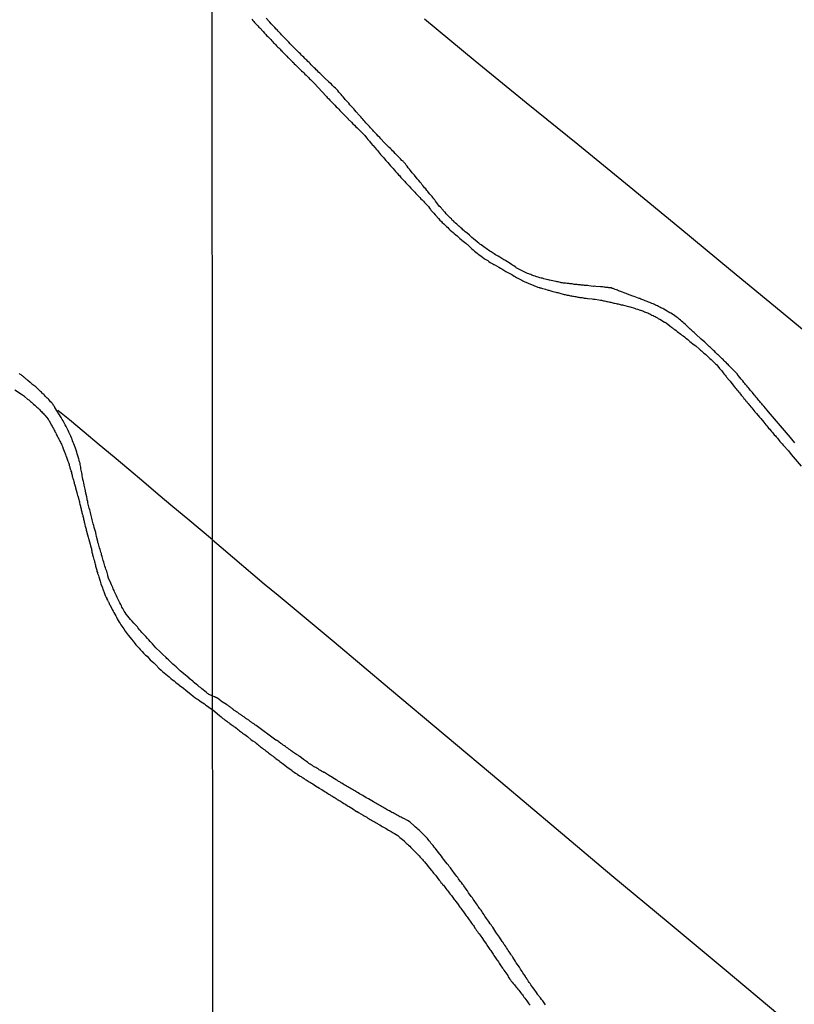
# Model space of a CAD drawing. Units: millimetres. Extents: x 190366 to 192776, y 1660434 to 1663208.
# Drawn here: x 191288 to 191459, y 1660641 to 1660858 of the extents above; entities that cross this region are included whole.
import ezdxf

# ---------------------------------------------------------------- set-up
doc = ezdxf.new("R2010")
doc.units = ezdxf.units.MM
doc.header["$MEASUREMENT"] = 0
for name, color, linetype in [('IMAGEM', 7, 'CONTINUOUS'), ('V-LOTE', 1, 'CONTINUOUS'), ('V-REFERENCIAS', 191, 'CONTINUOUS'), ('V-TESTADA', 3, 'CONTINUOUS'), ('X-LIMITE_1000', 7, 'CONTINUOUS')]:
    doc.layers.add(name, color=color, linetype=linetype)
picture_1 = doc.add_image_def('image1.jpg', size_in_pixel=(4016, 4621))

msp = doc.modelspace()

# ---------------------------------------------------------------- linework, layer by layer
at = {"layer": 'V-LOTE'}
for points in [[(191614.76, 1660664.52), (191603.63, 1660674.05), (191592.81, 1660682.98), (191580.99, 1660692.21), (191569.63, 1660701.44), (191558.4, 1660710.67), (191546.85, 1660720.13), (191535.35, 1660729.36), (191524.03, 1660738.59), (191512.62, 1660747.82), (191501.3, 1660757.05), (191490.03, 1660766.28), (191478.8, 1660775.51), (191467.62, 1660784.74), (191456.44, 1660793.97), (191445.26, 1660803.2), (191434.08, 1660812.43), (191422.9, 1660821.66), (191411.54, 1660830.89), (191400.13, 1660840.12), (191388.9, 1660849.35), (191377.67, 1660858.58)], [(191330.9, 1660743.6), (191325.45, 1660748.18), (191322.13, 1660750.88), (191318.91, 1660753.63), (191315.69, 1660756.38), (191312.42, 1660759.13), (191309.15, 1660761.88), (191305.86, 1660764.63), (191302.57, 1660767.38), (191299.28, 1660770.13), (191296.74, 1660772.15)], [(191330.9, 1660743.6), (191332.81, 1660742.01), (191342.29, 1660733.89), (191345.37, 1660731.39), (191357.73, 1660721.12), (191370, 1660710.8), (191382.27, 1660700.48), (191394.54, 1660690.16), (191406.81, 1660679.84), (191419.08, 1660669.52), (191431.49, 1660659.2), (191443.9, 1660648.88), (191456.17, 1660638.56)]]:
    msp.add_lwpolyline(points, dxfattribs=at)
at = {"layer": 'V-REFERENCIAS'}
for points in [[(191339.54, 1660858.58), (191339.81, 1660858.3), (191340, 1660858.09), (191340.19, 1660857.9), (191340.87, 1660857.16), (191341.15, 1660856.84), (191341.32, 1660856.67), (191342.08, 1660855.86), (191342.36, 1660855.54), (191342.63, 1660855.25), (191342.82, 1660855.03), (191343.12, 1660854.74), (191343.31, 1660854.55), (191343.59, 1660854.27), (191343.74, 1660854.08), (191343.97, 1660853.85), (191344.16, 1660853.65), (191344.39, 1660853.38), (191344.58, 1660853.21), (191344.79, 1660853), (191345.05, 1660852.72), (191345.32, 1660852.45), (191345.52, 1660852.25), (191345.79, 1660851.98), (191345.98, 1660851.79), (191346.24, 1660851.52), (191346.3, 1660851.45), (191347.02, 1660850.71), (191347.3, 1660850.43), (191347.53, 1660850.16), (191347.58, 1660850.12), (191348.27, 1660849.48), (191348.55, 1660849.18), (191348.81, 1660848.93), (191348.95, 1660848.75), (191349.23, 1660848.52), (191349.42, 1660848.33), (191349.61, 1660848.12), (191349.84, 1660847.89), (191350.12, 1660847.61), (191350.31, 1660847.42), (191350.54, 1660847.19), (191350.8, 1660846.95), (191351.03, 1660846.72), (191351.31, 1660846.47), (191351.54, 1660846.23), (191351.77, 1660846), (191352.05, 1660845.72), (191352.34, 1660845.45), (191352.56, 1660845.26), (191352.67, 1660845.15), (191353.31, 1660844.47), (191356, 1660841.61), (191355.99, 1660841.59), (191356.03, 1660841.54), (191356.08, 1660841.5), (191356.23, 1660841.33), (191356.59, 1660841), (191356.82, 1660840.72), (191357.16, 1660840.36), (191357.39, 1660840.12), (191357.67, 1660839.81), (191357.88, 1660839.59), (191358.22, 1660839.26), (191358.46, 1660839.02), (191358.77, 1660838.71), (191358.98, 1660838.45), (191359.32, 1660838.11), (191359.56, 1660837.87), (191359.75, 1660837.66), (191360.47, 1660836.96), (191360.83, 1660836.58), (191360.88, 1660836.52), (191361.55, 1660835.86), (191361.91, 1660835.48), (191362.27, 1660835.16), (191362.57, 1660834.86), (191362.82, 1660834.61), (191363.14, 1660834.29), (191363.35, 1660834.1), (191363.61, 1660833.82), (191363.97, 1660833.51), (191364.22, 1660833.21), (191364.22, 1660833.21), (191364.5, 1660832.89), (191364.69, 1660832.66), (191364.99, 1660832.3), (191365.22, 1660832.02), (191365.52, 1660831.66), (191365.73, 1660831.41), (191366.03, 1660831.07), (191366.24, 1660830.79), (191366.33, 1660830.71), (191367.07, 1660829.84), (191367.3, 1660829.6), (191368.02, 1660828.71), (191368.38, 1660828.33), (191368.63, 1660828.02), (191368.87, 1660827.76), (191369.14, 1660827.42), (191369.34, 1660827.23), (191369.57, 1660826.93), (191369.91, 1660826.57), (191370.2, 1660826.23), (191370.44, 1660825.96), (191370.75, 1660825.6), (191370.99, 1660825.32), (191371.08, 1660825.24), (191371.33, 1660824.98), (191371.65, 1660824.62), (191371.98, 1660824.24), (191372.22, 1660823.98), (191372.49, 1660823.65), (191372.56, 1660823.58), (191373.28, 1660822.8), (191373.58, 1660822.48), (191374.3, 1660821.69), (191374.66, 1660821.31), (191375, 1660820.97), (191375.21, 1660820.74), (191375.57, 1660820.38), (191375.78, 1660820.12), (191376.1, 1660819.79), (191376.36, 1660819.53), (191376.65, 1660819.25), (191376.91, 1660818.94), (191377.16, 1660818.7), (191377.46, 1660818.39), (191377.71, 1660818.11), (191378.05, 1660817.75), (191378.31, 1660817.51), (191378.6, 1660817.2), (191378.84, 1660816.9), (191379.03, 1660816.6), (191379.12, 1660816.45), (191379.73, 1660815.78), (191380.04, 1660815.41), (191380.2, 1660815.25), (191380.77, 1660814.61), (191381.11, 1660814.25), (191381.42, 1660813.93), (191381.64, 1660813.72), (191381.98, 1660813.38), (191382.23, 1660813.14), (191382.53, 1660812.85), (191382.83, 1660812.57), (191383.1, 1660812.3), (191383.4, 1660812.04), (191383.65, 1660811.79), (191384.01, 1660811.47), (191384.27, 1660811.25), (191384.59, 1660810.98), (191384.88, 1660810.73), (191385.18, 1660810.47), (191385.48, 1660810.2), (191385.8, 1660809.94), (191385.97, 1660809.77), (191386.83, 1660809.11), (191387.07, 1660808.88), (191387.17, 1660808.84), (191388.08, 1660807.99), (191388.45, 1660807.65), (191388.72, 1660807.4), (191389.04, 1660807.14), (191389.34, 1660806.91), (191389.57, 1660806.72), (191389.89, 1660806.48), (191390.21, 1660806.25), (191390.52, 1660806.02), (191390.87, 1660805.78), (191391.12, 1660805.61), (191391.42, 1660805.44), (191391.67, 1660805.27), (191391.93, 1660805.1), (191392.22, 1660804.89), (191392.48, 1660804.74), (191392.78, 1660804.57), (191393.03, 1660804.45), (191393.09, 1660804.43), (191394.09, 1660803.83), (191394.51, 1660803.58), (191394.79, 1660803.43), (191395.7, 1660802.9), (191396.13, 1660802.69), (191396.13, 1660802.69), (191396.42, 1660802.52), (191396.68, 1660802.37), (191396.98, 1660802.2), (191397.23, 1660802.05), (191397.48, 1660801.88), (191397.78, 1660801.71), (191398.04, 1660801.56), (191398.33, 1660801.39), (191398.63, 1660801.24), (191398.88, 1660801.1), (191399.18, 1660800.95), (191399.44, 1660800.82), (191399.73, 1660800.65), (191402.71, 1660799.43), (191403, 1660799.38), (191403.1, 1660799.33), (191403.21, 1660799.29), (191403.42, 1660799.25), (191403.53, 1660799.21), (191404.44, 1660798.95), (191404.78, 1660798.83), (191405.03, 1660798.78), (191405.18, 1660798.75), (191406.05, 1660798.49), (191406.43, 1660798.4), (191406.69, 1660798.34), (191406.9, 1660798.27), (191407.16, 1660798.21), (191407.37, 1660798.13), (191407.58, 1660798.08), (191407.83, 1660798), (191408.09, 1660797.96), (191408.3, 1660797.89), (191408.56, 1660797.83), (191408.77, 1660797.79), (191408.98, 1660797.75), (191409.23, 1660797.68), (191409.49, 1660797.62), (191409.7, 1660797.58), (191409.96, 1660797.53), (191410.17, 1660797.49), (191410.38, 1660797.45), (191410.63, 1660797.41), (191410.89, 1660797.36), (191411.1, 1660797.32), (191411.36, 1660797.28), (191411.57, 1660797.24), (191411.78, 1660797.21), (191412.03, 1660797.17), (191412.29, 1660797.15), (191412.5, 1660797.11), (191412.76, 1660797.04), (191412.97, 1660797.02), (191413.18, 1660797), (191413.43, 1660796.96), (191413.69, 1660796.94), (191413.75, 1660796.92), (191414.71, 1660796.81), (191415.05, 1660796.79), (191415.3, 1660796.77), (191415.36, 1660796.75), (191416.23, 1660796.62), (191416.57, 1660796.56), (191416.79, 1660796.51), (191417.04, 1660796.47), (191417.25, 1660796.41), (191417.46, 1660796.37), (191417.72, 1660796.32), (191417.93, 1660796.26), (191418.14, 1660796.22), (191418.4, 1660796.18), (191418.61, 1660796.13), (191418.82, 1660796.09), (191419.08, 1660796.03), (191419.29, 1660795.96), (191419.5, 1660795.92), (191419.75, 1660795.88), (191420.01, 1660795.81), (191420.22, 1660795.77), (191420.48, 1660795.71), (191420.69, 1660795.64), (191420.9, 1660795.6), (191421.15, 1660795.54), (191421.41, 1660795.5), (191421.62, 1660795.43), (191421.68, 1660795.41), (191422.72, 1660795.14), (191423.06, 1660795.07), (191423.13, 1660795.06), (191424.08, 1660794.78), (191424.4, 1660794.65), (191424.72, 1660794.56), (191424.93, 1660794.48), (191425.14, 1660794.41), (191425.4, 1660794.31), (191425.61, 1660794.27), (191425.82, 1660794.18), (191426.08, 1660794.1), (191426.29, 1660793.99), (191426.5, 1660793.93), (191426.5, 1660793.93), (191426.75, 1660793.8), (191427.01, 1660793.72), (191427.22, 1660793.63), (191427.48, 1660793.5), (191427.69, 1660793.4), (191427.94, 1660793.27), (191428.2, 1660793.14), (191428.41, 1660793.04), (191428.62, 1660792.93), (191428.87, 1660792.78), (191429.13, 1660792.65), (191429.34, 1660792.53), (191429.6, 1660792.36), (191429.7, 1660792.32), (191430.72, 1660791.7), (191430.75, 1660791.69), (191431.1, 1660791.51), (191431.88, 1660790.85), (191432.23, 1660790.6), (191432.46, 1660790.43), (191432.73, 1660790.24), (191433.01, 1660790.04), (191433.26, 1660789.84), (191433.52, 1660789.62), (191433.79, 1660789.43), (191434.03, 1660789.24), (191434.3, 1660789.05), (191434.56, 1660788.84), (191434.83, 1660788.64), (191435.09, 1660788.44), (191435.37, 1660788.22), (191435.57, 1660788.05), (191435.83, 1660787.86), (191436.08, 1660787.65), (191436.28, 1660787.44), (191437.27, 1660786.67), (191437.61, 1660786.46), (191437.68, 1660786.42), (191438.35, 1660785.8), (191438.65, 1660785.53), (191438.88, 1660785.34), (191439.09, 1660785.17), (191439.33, 1660784.95), (191439.56, 1660784.74), (191439.8, 1660784.53), (191440.05, 1660784.32), (191440.28, 1660784.11), (191440.52, 1660783.9), (191440.75, 1660783.66), (191441.02, 1660783.41), (191441.26, 1660783.19), (191441.47, 1660782.98), (191441.75, 1660782.73), (191441.98, 1660782.52), (191442.17, 1660782.31), (191442.44, 1660782.01), (191442.72, 1660781.69), (191442.87, 1660781.48), (191443.12, 1660781.18), (191443.27, 1660780.99), (191443.5, 1660780.72), (191443.67, 1660780.48), (191443.89, 1660780.21), (191444.08, 1660779.97), (191444.31, 1660779.66), (191444.42, 1660779.55), (191444.99, 1660778.87), (191445.23, 1660778.64), (191445.82, 1660777.83), (191446.09, 1660777.51), (191446.33, 1660777.2), (191446.52, 1660777), (191446.71, 1660776.73), (191446.9, 1660776.54), (191447.09, 1660776.26), (191447.28, 1660776.07), (191447.47, 1660775.8), (191447.66, 1660775.6), (191447.85, 1660775.33), (191448.05, 1660775.14), (191448.24, 1660774.86), (191448.43, 1660774.67), (191448.62, 1660774.4), (191448.79, 1660774.22), (191448.98, 1660773.97), (191449.17, 1660773.76), (191449.4, 1660773.46), (191449.57, 1660773.27), (191449.78, 1660773), (191449.98, 1660772.76), (191450.25, 1660772.45), (191450.42, 1660772.21), (191450.67, 1660771.89), (191450.85, 1660771.7), (191451.04, 1660771.49), (191451.71, 1660770.7), (191451.97, 1660770.43), (191452.63, 1660769.62), (191452.9, 1660769.28), (191453.11, 1660769.01), (191453.11, 1660769.01), (191453.28, 1660768.79), (191453.56, 1660768.5), (191453.71, 1660768.31), (191453.96, 1660768.03), (191454.13, 1660767.82), (191454.36, 1660767.52), (191454.54, 1660767.33), (191454.77, 1660767.06), (191454.94, 1660766.84), (191455.21, 1660766.55), (191455.38, 1660766.36), (191455.64, 1660766.04), (191455.81, 1660765.85), (191456.04, 1660765.57), (191456.21, 1660765.36), (191456.49, 1660765.06), (191456.66, 1660764.85), (191456.89, 1660764.56), (191457.08, 1660764.36), (191457.19, 1660764.26), (191457.85, 1660763.47), (191458.08, 1660763.24), (191458.71, 1660762.45), (191460.9, 1660759.87)], [(191459.52, 1660765.04), (191458.84, 1660765.87), (191458.52, 1660766.25), (191453.7, 1660771.9), (191453.35, 1660772.25), (191452.65, 1660773.12), (191452.37, 1660773.46), (191452.18, 1660773.67), (191451.93, 1660773.97), (191451.76, 1660774.18), (191451.56, 1660774.42), (191451.33, 1660774.69), (191451.16, 1660774.91), (191450.95, 1660775.14), (191450.74, 1660775.41), (191450.57, 1660775.6), (191450.29, 1660775.92), (191450.14, 1660776.14), (191449.93, 1660776.37), (191449.66, 1660776.69), (191449.51, 1660776.9), (191449.32, 1660777.09), (191449.1, 1660777.37), (191448.89, 1660777.6), (191448.62, 1660777.92), (191448.47, 1660778.11), (191448.24, 1660778.4), (191447.98, 1660778.72), (191447.79, 1660778.94), (191447.64, 1660779.08), (191447.05, 1660779.82), (191446.86, 1660780.12), (191446.8, 1660780.19), (191446.14, 1660780.86), (191445.88, 1660781.16), (191445.61, 1660781.44), (191445.37, 1660781.69), (191445.22, 1660781.86), (191444.95, 1660782.11), (191444.76, 1660782.32), (191444.55, 1660782.52), (191444.29, 1660782.77), (191444.1, 1660782.96), (191443.91, 1660783.16), (191443.63, 1660783.43), (191443.44, 1660783.62), (191443.25, 1660783.81), (191443.08, 1660783.96), (191442.87, 1660784.17), (191442.66, 1660784.38), (191442.42, 1660784.57), (191442.21, 1660784.79), (191442, 1660785), (191441.79, 1660785.19), (191441.56, 1660785.4), (191441.39, 1660785.57), (191441.39, 1660785.57), (191441.15, 1660785.81), (191440.85, 1660786.08), (191440.67, 1660786.25), (191440.47, 1660786.42), (191440.26, 1660786.61), (191440.05, 1660786.82), (191439.81, 1660787.04), (191439.58, 1660787.27), (191438.82, 1660787.95), (191438.69, 1660788.08), (191437.74, 1660788.92), (191437.46, 1660789.2), (191437.25, 1660789.37), (191437.04, 1660789.58), (191436.83, 1660789.77), (191436.59, 1660789.98), (191436.4, 1660790.17), (191436.17, 1660790.37), (191435.94, 1660790.6), (191435.72, 1660790.77), (191435.49, 1660791), (191435.28, 1660791.23), (191435, 1660791.49), (191434.75, 1660791.72), (191434.47, 1660791.93), (191434.24, 1660792.15), (191433.96, 1660792.36), (191433.71, 1660792.55), (191433.52, 1660792.72), (191433.26, 1660792.89), (191433.01, 1660793.06), (191432.88, 1660793.15), (191432.12, 1660793.65), (191431.86, 1660793.78), (191430.91, 1660794.37), (191430.57, 1660794.54), (191430.36, 1660794.67), (191430.15, 1660794.75), (191429.91, 1660794.88), (191429.64, 1660795.03), (191429.38, 1660795.14), (191429.13, 1660795.26), (191428.92, 1660795.35), (191428.71, 1660795.45), (191428.47, 1660795.56), (191428.17, 1660795.71), (191427.9, 1660795.81), (191427.64, 1660795.94), (191427.43, 1660796.01), (191427.2, 1660796.11), (191426.88, 1660796.24), (191426.67, 1660796.32), (191426.41, 1660796.43), (191426.16, 1660796.51), (191425.95, 1660796.62), (191425.69, 1660796.7), (191425.5, 1660796.79), (191425.23, 1660796.9), (191425.12, 1660796.94), (191424.02, 1660797.34), (191423.99, 1660797.35), (191423.68, 1660797.43), (191422.55, 1660797.89), (191422.25, 1660798), (191421.96, 1660798.1), (191421.77, 1660798.19), (191421.45, 1660798.3), (191421.24, 1660798.38), (191421.03, 1660798.47), (191420.77, 1660798.55), (191420.56, 1660798.64), (191420.35, 1660798.72), (191420.09, 1660798.81), (191419.84, 1660798.91), (191419.63, 1660799), (191419.37, 1660799.1), (191419.16, 1660799.15), (191418.95, 1660799.25), (191418.69, 1660799.25), (191418.44, 1660799.29), (191418.23, 1660799.33), (191417.97, 1660799.36), (191417.76, 1660799.38), (191417.55, 1660799.4), (191417.29, 1660799.44), (191417.04, 1660799.46), (191416.83, 1660799.46), (191416.59, 1660799.47), (191415.56, 1660799.59), (191415.22, 1660799.61), (191415.02, 1660799.59), (191414.03, 1660799.74), (191413.69, 1660799.76), (191413.48, 1660799.78), (191413.26, 1660799.8), (191413.01, 1660799.82), (191412.8, 1660799.84), (191412.59, 1660799.87), (191412.33, 1660799.89), (191412.12, 1660799.91), (191412.12, 1660799.91), (191411.91, 1660799.93), (191411.65, 1660799.95), (191411.44, 1660799.97), (191411.23, 1660799.99), (191410.97, 1660800.01), (191410.76, 1660800.04), (191410.55, 1660800.06), (191410.29, 1660800.14), (191410.04, 1660800.14), (191409.83, 1660800.16), (191409.57, 1660800.21), (191409.32, 1660800.23), (191409.11, 1660800.25), (191408.85, 1660800.27), (191408.64, 1660800.31), (191408.43, 1660800.33), (191408.17, 1660800.35), (191407.92, 1660800.4), (191407.71, 1660800.48), (191407.45, 1660800.52), (191407.24, 1660800.56), (191407.03, 1660800.61), (191406.77, 1660800.65), (191406.71, 1660800.65), (191405.67, 1660800.9), (191405.33, 1660800.95), (191405.12, 1660801.01), (191404.97, 1660801.04), (191404.06, 1660801.29), (191403.74, 1660801.37), (191403.47, 1660801.44), (191403.21, 1660801.5), (191403, 1660801.58), (191402.79, 1660801.63), (191402.53, 1660801.71), (191402.32, 1660801.8), (191402.11, 1660801.86), (191401.85, 1660801.94), (191401.64, 1660802.01), (191401.43, 1660802.09), (191401.17, 1660802.2), (191400.92, 1660802.28), (191400.71, 1660802.39), (191400.45, 1660802.47), (191397.97, 1660803.72), (191397.84, 1660803.83), (191397.78, 1660803.88), (191397.72, 1660803.92), (191397.44, 1660804.11), (191397.14, 1660804.3), (191396.91, 1660804.45), (191396.83, 1660804.49), (191396.02, 1660805.02), (191395.66, 1660805.21), (191395.43, 1660805.36), (191395.21, 1660805.47), (191394.32, 1660806.02), (191393.94, 1660806.25), (191393.66, 1660806.42), (191393.41, 1660806.59), (191393.11, 1660806.76), (191392.9, 1660806.91), (191392.61, 1660807.1), (191392.39, 1660807.22), (191392.14, 1660807.39), (191391.86, 1660807.56), (191391.59, 1660807.76), (191391.29, 1660807.95), (191391.08, 1660808.1), (191390.8, 1660808.31), (191390.5, 1660808.52), (191390.23, 1660808.73), (191389.93, 1660808.94), (191389.68, 1660809.16), (191389.4, 1660809.37), (191389.32, 1660809.46), (191388.55, 1660810.07), (191388.19, 1660810.36), (191388, 1660810.54), (191387.77, 1660810.77), (191387.62, 1660810.9), (191387.03, 1660811.38), (191386.71, 1660811.66), (191386.45, 1660811.89), (191386.2, 1660812.1), (191386.01, 1660812.28), (191385.73, 1660812.51), (191385.5, 1660812.72), (191385.26, 1660812.91), (191385.05, 1660813.12), (191384.82, 1660813.33), (191384.58, 1660813.55), (191384.31, 1660813.8), (191384.07, 1660814.04), (191383.84, 1660814.25), (191383.63, 1660814.48), (191383.42, 1660814.67), (191383.16, 1660814.95), (191382.95, 1660815.16), (191382.72, 1660815.39), (191382.72, 1660815.39), (191382.49, 1660815.63), (191382.23, 1660815.97), (191382.15, 1660816.03), (191381.55, 1660816.71), (191381.43, 1660816.84), (191381.21, 1660817.07), (191380.96, 1660817.33), (191380.41, 1660818.07), (191380.13, 1660818.43), (191379.96, 1660818.68), (191379.75, 1660818.94), (191379.56, 1660819.19), (191379.37, 1660819.42), (191379.09, 1660819.74), (191378.88, 1660819.98), (191378.6, 1660820.3), (191378.41, 1660820.55), (191378.22, 1660820.78), (191377.97, 1660821.1), (191377.73, 1660821.36), (191377.54, 1660821.61), (191377.33, 1660821.86), (191377.12, 1660822.12), (191376.93, 1660822.37), (191376.74, 1660822.61), (191376.44, 1660822.95), (191376.18, 1660823.26), (191376.08, 1660823.37), (191375.49, 1660824.13), (191375.21, 1660824.47), (191374.98, 1660824.68), (191374.4, 1660825.47), (191374.13, 1660825.79), (191373.89, 1660826.11), (191373.68, 1660826.36), (191373.47, 1660826.62), (191373.28, 1660826.87), (191373.07, 1660827.12), (191372.97, 1660827.23), (191372.73, 1660827.42), (191372.43, 1660827.74), (191372.2, 1660827.97), (191371.98, 1660828.18), (191371.75, 1660828.44), (191371.46, 1660828.74), (191371.24, 1660828.95), (191370.92, 1660829.27), (191370.63, 1660829.56), (191370.4, 1660829.79), (191370.16, 1660830.03), (191369.93, 1660830.26), (191369.85, 1660830.33), (191369.12, 1660831.09), (191368.83, 1660831.39), (191368.08, 1660832.17), (191367.81, 1660832.47), (191367.49, 1660832.79), (191367.19, 1660833.11), (191366.98, 1660833.34), (191366.68, 1660833.63), (191366.47, 1660833.86), (191366.28, 1660834.12), (191366.07, 1660834.33), (191365.77, 1660834.63), (191365.56, 1660834.87), (191365.26, 1660835.18), (191365.05, 1660835.42), (191364.75, 1660835.74), (191364.54, 1660835.97), (191364.31, 1660836.24), (191364.07, 1660836.5), (191363.88, 1660836.71), (191363.61, 1660837.01), (191363.42, 1660837.24), (191363.25, 1660837.41), (191362.59, 1660838.17), (191362.29, 1660838.49), (191362.08, 1660838.79), (191362, 1660838.85), (191361.23, 1660839.72), (191360.96, 1660840.02), (191360.68, 1660840.32), (191360.47, 1660840.55), (191360.21, 1660840.87), (191360.02, 1660841.1), (191359.73, 1660841.42), (191359.54, 1660841.65), (191359.28, 1660841.95), (191359.03, 1660842.27), (191358.81, 1660842.5), (191358.54, 1660842.82), (191358.33, 1660843.05), (191358.03, 1660843.35), (191357.78, 1660843.56), (191357.58, 1660843.75), (191357.35, 1660843.98), (191357.14, 1660844.22), (191356.84, 1660844.47), (191356.61, 1660844.7), (191356.57, 1660844.75), (191356.57, 1660844.75), (191355.7, 1660845.55), (191355.68, 1660845.57), (191355.38, 1660845.85), (191354.62, 1660846.64), (191354.32, 1660846.93), (191354.09, 1660847.16), (191353.79, 1660847.44), (191353.6, 1660847.65), (191353.36, 1660847.86), (191353.13, 1660848.08), (191352.9, 1660848.31), (191352.66, 1660848.54), (191352.43, 1660848.78), (191352.2, 1660849.01), (191351.97, 1660849.24), (191351.69, 1660849.52), (191351.48, 1660849.71), (191351.26, 1660849.94), (191351.03, 1660850.18), (191350.75, 1660850.46), (191350.54, 1660850.67), (191350.29, 1660850.92), (191349.99, 1660851.2), (191349.38, 1660851.81), (191349.1, 1660852.11), (191348.85, 1660852.36), (191348.06, 1660853.17), (191347.76, 1660853.49), (191347.45, 1660853.8), (191347.21, 1660854.06), (191346.94, 1660854.34), (191346.66, 1660854.63), (191346.36, 1660854.95), (191346.13, 1660855.16), (191345.92, 1660855.42), (191345.64, 1660855.72), (191345.41, 1660855.93), (191345.16, 1660856.22), (191344.94, 1660856.43), (191344.65, 1660856.73), (191344.43, 1660856.97), (191344.14, 1660857.31), (191343.86, 1660857.6), (191343.56, 1660857.92), (191343.46, 1660858.03), (191342.74, 1660858.85)], [(191404.4, 1660640.96), (191403.82, 1660641.81), (191403.55, 1660642.11), (191403.29, 1660642.45), (191402.68, 1660643.25), (191402.65, 1660643.32), (191402.44, 1660643.64), (191402.29, 1660643.87), (191402.29, 1660643.87), (191402.06, 1660644.19), (191401.89, 1660644.42), (191401.62, 1660644.78), (191401.42, 1660645.02), (191401.17, 1660645.38), (191401.02, 1660645.61), (191400.81, 1660645.88), (191400.64, 1660646.12), (191400.49, 1660646.39), (191400.43, 1660646.46), (191400.39, 1660646.52), (191400.34, 1660646.6), (191400.3, 1660646.65), (191400.2, 1660646.73), (191400.2, 1660646.86), (191400.09, 1660646.94), (191400, 1660647.13), (191399.98, 1660647.18), (191399.83, 1660647.43), (191399.64, 1660647.69), (191399.45, 1660648.01), (191399.26, 1660648.28), (191399.05, 1660648.6), (191398.88, 1660648.83), (191398.67, 1660649.23), (191397.95, 1660650.21), (191397.8, 1660650.51), (191397.21, 1660651.48), (191397.1, 1660651.59), (191396.93, 1660651.85), (191396.76, 1660652.1), (191396.59, 1660652.35), (191396.42, 1660652.61), (191396.21, 1660652.93), (191396.04, 1660653.2), (191395.82, 1660653.52), (191395.64, 1660653.8), (191395.42, 1660654.11), (191395.25, 1660654.35), (191395.06, 1660654.67), (191394.89, 1660654.9), (191394.64, 1660655.26), (191394.49, 1660655.49), (191394.24, 1660655.87), (191393.58, 1660656.79), (191393.49, 1660656.96), (191393.26, 1660657.32), (191392.8, 1660658.1), (191392.6, 1660658.29), (191392.41, 1660658.59), (191392.22, 1660658.84), (191392.01, 1660659.16), (191391.82, 1660659.44), (191391.63, 1660659.69), (191391.41, 1660659.99), (191391.24, 1660660.24), (191391.05, 1660660.54), (191390.86, 1660660.8), (191390.67, 1660661.11), (191390.5, 1660661.35), (191390.33, 1660661.62), (191390.19, 1660661.81), (191389.95, 1660662.13), (191389.8, 1660662.37), (191389.59, 1660662.66), (191389.44, 1660662.92), (191389.21, 1660663.23), (191389.04, 1660663.47), (191388.85, 1660663.74), (191388.68, 1660663.94), (191388.44, 1660664.29), (191388.3, 1660664.53), (191388.02, 1660664.89), (191387.45, 1660665.69), (191387.38, 1660665.8), (191387.17, 1660666.12), (191386.92, 1660666.46), (191386.39, 1660667.24), (191386.28, 1660667.35), (191386.11, 1660667.58), (191385.84, 1660667.94), (191385.64, 1660668.18), (191385.39, 1660668.54), (191385.24, 1660668.77), (191385.05, 1660669.04), (191384.86, 1660669.28), (191384.63, 1660669.6), (191384.35, 1660669.94), (191384.2, 1660670.17), (191383.99, 1660670.44), (191383.8, 1660670.68), (191383.57, 1660670.97), (191383.42, 1660671.19), (191383.16, 1660671.51), (191382.97, 1660671.74), (191382.72, 1660672.1), (191382.44, 1660672.46), (191381.89, 1660673.12), (191381.7, 1660673.39), (191381.47, 1660673.75), (191381.47, 1660673.75), (191380.77, 1660674.56), (191380.51, 1660674.94), (191380.34, 1660675.18), (191380.04, 1660675.54), (191379.87, 1660675.77), (191379.6, 1660676.09), (191379.39, 1660676.36), (191379.13, 1660676.66), (191378.94, 1660676.92), (191378.75, 1660677.17), (191378.52, 1660677.44), (191378.33, 1660677.68), (191378.05, 1660677.95), (191377.86, 1660678.15), (191377.56, 1660678.44), (191377.31, 1660678.72), (191377.04, 1660679.01), (191376.78, 1660679.27), (191376.5, 1660679.5), (191376.25, 1660679.73), (191376.01, 1660679.95), (191375.74, 1660680.18), (191375.4, 1660680.47), (191374.55, 1660681.24), (191374.32, 1660681.39), (191373.94, 1660681.64), (191373.11, 1660682.07), (191373.05, 1660682.09), (191372.8, 1660682.21), (191372.54, 1660682.34), (191372.29, 1660682.47), (191372.03, 1660682.59), (191371.78, 1660682.76), (191371.52, 1660682.89), (191371.27, 1660683.02), (191371.01, 1660683.15), (191370.76, 1660683.32), (191370.51, 1660683.44), (191370.25, 1660683.57), (191370, 1660683.74), (191369.74, 1660683.87), (191369.49, 1660683.99), (191369.23, 1660684.16), (191368.98, 1660684.29), (191368.72, 1660684.44), (191368.47, 1660684.59), (191368.21, 1660684.72), (191367.96, 1660684.89), (191367.71, 1660685.01), (191367.45, 1660685.18), (191367.2, 1660685.31), (191366.94, 1660685.44), (191366.69, 1660685.61), (191366.43, 1660685.73), (191366.05, 1660685.97), (191365.31, 1660686.44), (191365.2, 1660686.48), (191364.84, 1660686.67), (191364.08, 1660687.14), (191363.93, 1660687.22), (191363.63, 1660687.39), (191363.36, 1660687.56), (191363.02, 1660687.73), (191362.78, 1660687.9), (191362.53, 1660688.02), (191362.28, 1660688.19), (191362.02, 1660688.32), (191361.77, 1660688.49), (191361.51, 1660688.62), (191361.26, 1660688.79), (191361, 1660688.92), (191360.75, 1660689.09), (191360.49, 1660689.23), (191360.24, 1660689.38), (191359.98, 1660689.51), (191359.73, 1660689.68), (191359.48, 1660689.85), (191359.22, 1660689.98), (191358.97, 1660690.15), (191358.71, 1660690.27), (191358.46, 1660690.44), (191358.2, 1660690.61), (191357.82, 1660690.82), (191357.04, 1660691.34), (191356.89, 1660691.4), (191356.51, 1660691.63), (191355.59, 1660692.23), (191355.49, 1660692.27), (191355.23, 1660692.39), (191354.98, 1660692.56), (191354.72, 1660692.69), (191354.47, 1660692.86), (191354.22, 1660693.03), (191353.96, 1660693.18), (191353.71, 1660693.33), (191353.45, 1660693.45), (191353.2, 1660693.6), (191352.94, 1660693.75), (191352.69, 1660693.92), (191352.43, 1660694.09), (191352.43, 1660694.09), (191352.18, 1660694.26), (191351.93, 1660694.43), (191351.67, 1660694.64), (191351.42, 1660694.81), (191351.01, 1660695.09), (191350.16, 1660695.75), (191350.1, 1660695.77), (191349.85, 1660695.96), (191349.46, 1660696.19), (191348.55, 1660696.83), (191348.51, 1660696.87), (191348.28, 1660697.06), (191348.02, 1660697.23), (191347.77, 1660697.4), (191347.51, 1660697.59), (191347.26, 1660697.78), (191347, 1660697.95), (191346.75, 1660698.12), (191346.5, 1660698.29), (191346.24, 1660698.5), (191345.99, 1660698.67), (191345.64, 1660698.91), (191345.43, 1660699.1), (191345.26, 1660699.21), (191345.2, 1660699.23), (191345.18, 1660699.27), (191345.16, 1660699.31), (191345.05, 1660699.35), (191344.99, 1660699.39), (191344.9, 1660699.41), (191340.53, 1660702.6), (191340.39, 1660702.7), (191340.23, 1660702.79), (191340.13, 1660702.89), (191340, 1660702.98), (191339.88, 1660703.06), (191339.73, 1660703.15), (191339.58, 1660703.26), (191339.45, 1660703.36), (191339.32, 1660703.45), (191339.22, 1660703.51), (191339.09, 1660703.62), (191338.98, 1660703.7), (191338.88, 1660703.76), (191338.75, 1660703.85), (191338.65, 1660703.95), (191338.5, 1660704.04), (191338.39, 1660704.1), (191338.28, 1660704.19), (191338.2, 1660704.25), (191338.09, 1660704.34), (191337.97, 1660704.42), (191337.84, 1660704.51), (191337.69, 1660704.59), (191337.58, 1660704.68), (191337.48, 1660704.76), (191337.37, 1660704.85), (191337.27, 1660704.91), (191337.16, 1660704.97), (191337.03, 1660705.06), (191336.91, 1660705.14), (191336.78, 1660705.23), (191336.65, 1660705.31), (191336.54, 1660705.4), (191336.44, 1660705.48), (191336.33, 1660705.57), (191336.25, 1660705.61), (191336.18, 1660705.65), (191336.08, 1660705.74), (191335.97, 1660705.8), (191335.87, 1660705.86), (191335.76, 1660705.95), (191335.63, 1660706.03), (191335.53, 1660706.12), (191335.42, 1660706.18), (191335.29, 1660706.29), (191335.19, 1660706.37), (191335.06, 1660706.48), (191334.95, 1660706.56), (191334.85, 1660706.63), (191334.76, 1660706.69), (191334.64, 1660706.78), (191334.51, 1660706.86), (191334.4, 1660706.95), (191334.32, 1660707.01), (191334.21, 1660707.07), (191334.09, 1660707.16), (191333.94, 1660707.26), (191332.86, 1660707.94), (191332.75, 1660708.05), (191331.97, 1660708.69), (191331.82, 1660708.73), (191331.73, 1660708.75), (191331.69, 1660708.77), (191331.65, 1660708.79), (191331.52, 1660708.88), (191331.45, 1660708.9), (191331.37, 1660708.92), (191331.36, 1660708.92), (191330.92, 1660709.1), (191330.16, 1660709.47), (191330.1, 1660709.5), (191329.93, 1660709.63), (191329.78, 1660709.72), (191329.52, 1660709.93), (191329.18, 1660710.19), (191328.84, 1660710.47), (191328.54, 1660710.74), (191328.2, 1660711), (191327.96, 1660711.19), (191327.64, 1660711.47), (191327.28, 1660711.75), (191326.95, 1660712), (191326.64, 1660712.28), (191326.53, 1660712.39), (191325.74, 1660713.03), (191325.71, 1660713.06), (191325.31, 1660713.46), (191324.52, 1660714.03), (191324.11, 1660714.42), (191323.77, 1660714.72), (191323.45, 1660715), (191323.15, 1660715.27), (191322.83, 1660715.57), (191322.49, 1660715.87), (191322.1, 1660716.19), (191321.8, 1660716.49), (191321.44, 1660716.79), (191321.14, 1660717.11), (191320.8, 1660717.43), (191320.63, 1660717.6), (191319.82, 1660718.39), (191319.39, 1660718.8), (191319.33, 1660718.89), (191318.39, 1660719.8), (191318.02, 1660720.23), (191317.64, 1660720.62), (191317.4, 1660720.87), (191317.12, 1660721.19), (191316.79, 1660721.56), (191316.51, 1660721.84), (191316.19, 1660722.24), (191315.95, 1660722.5), (191315.59, 1660722.86), (191315.31, 1660723.14), (191315.06, 1660723.44), (191314.82, 1660723.69), (191314.48, 1660724.08), (191314.31, 1660724.38), (191314.31, 1660724.4), (191313.53, 1660725.21), (191313.17, 1660725.64), (191312.79, 1660726.02), (191312.17, 1660726.79), (191311.8, 1660727.24), (191311.57, 1660727.54), (191311.38, 1660727.84), (191311.23, 1660728.14), (191311.06, 1660728.44), (191310.88, 1660728.74), (191310.76, 1660729.04), (191310.61, 1660729.34), (191310.39, 1660729.68), (191310.24, 1660729.98), (191310.12, 1660730.28), (191309.99, 1660730.58), (191309.8, 1660730.92), (191309.69, 1660731.22), (191309.5, 1660731.56), (191309.39, 1660731.86), (191309.26, 1660732.16), (191309.13, 1660732.46), (191308.98, 1660732.8), (191308.86, 1660733.1), (191308.73, 1660733.4), (191308.58, 1660733.7), (191308.43, 1660734.02), (191307.94, 1660735.19), (191307.79, 1660735.66), (191307.77, 1660735.81), (191307.51, 1660736.69), (191307.36, 1660737.16), (191307.25, 1660737.46), (191307.12, 1660737.8), (191307.04, 1660738.1), (191306.93, 1660738.4), (191306.87, 1660738.7), (191306.74, 1660739.04), (191306.65, 1660739.34), (191306.59, 1660739.64), (191306.53, 1660739.94), (191306.4, 1660740.28), (191306.35, 1660740.58), (191306.23, 1660740.92), (191306.12, 1660741.22), (191306.06, 1660741.52), (191305.95, 1660741.82), (191305.84, 1660742.16), (191305.78, 1660742.46), (191305.69, 1660742.76), (191305.69, 1660742.76), (191305.58, 1660743.06), (191305.55, 1660743.25), (191305.29, 1660744.38), (191305.16, 1660744.78), (191305.09, 1660745.15), (191305.08, 1660745.21), (191304.75, 1660746.35), (191304.64, 1660746.82), (191304.56, 1660747.16), (191304.47, 1660747.46), (191304.39, 1660747.76), (191304.3, 1660748.06), (191304.26, 1660748.4), (191304.17, 1660748.7), (191304.11, 1660749), (191304.03, 1660749.3), (191303.94, 1660749.64), (191303.88, 1660749.94), (191303.77, 1660750.28), (191303.68, 1660750.58), (191303.6, 1660750.88), (191303.53, 1660751.18), (191303.45, 1660751.52), (191303.36, 1660751.82), (191303.32, 1660752.12), (191303.23, 1660752.42), (191303.19, 1660752.76), (191303.13, 1660753.06), (191303.11, 1660753.08), (191302.94, 1660753.96), (191302.81, 1660754.43), (191302.73, 1660754.79), (191302.55, 1660755.71), (191302.46, 1660756.18), (191302.38, 1660756.5), (191302.27, 1660756.95), (191302.17, 1660757.46), (191302.1, 1660757.76), (191302.08, 1660758.06), (191302.04, 1660758.4), (191301.95, 1660758.7), (191301.89, 1660759), (191301.82, 1660759.3), (191301.78, 1660759.64), (191301.74, 1660759.94), (191301.68, 1660760.24), (191301.63, 1660760.54), (191301.5, 1660760.88), (191301.44, 1660761.18), (191301.38, 1660761.52), (191301.32, 1660761.75), (191301.01, 1660762.59), (191300.89, 1660763.01), (191300.78, 1660763.4), (191300.72, 1660763.64), (191300.42, 1660764.43), (191300.24, 1660764.83), (191300.14, 1660765.15), (191299.99, 1660765.5), (191299.86, 1660765.84), (191299.73, 1660766.14), (191299.58, 1660766.48), (191299.45, 1660766.78), (191299.3, 1660767.12), (191299.16, 1660767.42), (191298.99, 1660767.76), (191298.83, 1660768.06), (191298.73, 1660768.36), (191298.56, 1660768.66), (191298.34, 1660769), (191298.22, 1660769.3), (191298.07, 1660769.6), (191297.87, 1660769.9), (191297.7, 1660770.22), (191297.49, 1660770.62), (191297.49, 1660770.64), (191296.07, 1660772.84), (191296.06, 1660772.89), (191296.04, 1660772.91), (191295.97, 1660773.04), (191295.93, 1660773.06), (191295.91, 1660773.08), (191295.88, 1660773.14), (191295.84, 1660773.18), (191295.8, 1660773.27), (191295.67, 1660773.49), (191295.5, 1660773.7), (191295.37, 1660773.89), (191295.12, 1660774.13), (191294.94, 1660774.34), (191294.71, 1660774.6), (191294.56, 1660774.74), (191294.37, 1660774.94), (191294.18, 1660775.13), (191293.94, 1660775.37), (191293.79, 1660775.54), (191293.62, 1660775.71), (191293.43, 1660775.88), (191293.28, 1660776), (191293.11, 1660776.2), (191293.11, 1660776.2), (191292.87, 1660776.41), (191292.7, 1660776.61), (191292.44, 1660776.82), (191292.25, 1660777.01), (191292.08, 1660777.16), (191291.85, 1660777.4), (191291.22, 1660777.84), (191291.01, 1660778.01), (191290.88, 1660778.14), (191290.75, 1660778.27), (191290.65, 1660778.38), (191290.11, 1660778.78), (191289.88, 1660779), (191289.73, 1660779.12), (191289.6, 1660779.25), (191289.45, 1660779.36), (191289.32, 1660779.47), (191289.19, 1660779.58), (191289.07, 1660779.7), (191288.92, 1660779.81), (191288.75, 1660779.94), (191288.62, 1660780.04), (191288.51, 1660780.13), (191288.36, 1660780.24), (191288.21, 1660780.36)], [(191287.21, 1660776.72), (191288.89, 1660775.62), (191289.35, 1660775.32), (191289.35, 1660775.32), (191289.37, 1660775.3), (191290.05, 1660774.72), (191290.33, 1660774.53), (191290.48, 1660774.38), (191290.71, 1660774.19), (191290.93, 1660774.02), (191291.14, 1660773.83), (191291.35, 1660773.61), (191291.63, 1660773.38), (191291.85, 1660773.16), (191292.1, 1660772.93), (191292.27, 1660772.78), (191292.49, 1660772.59), (191292.68, 1660772.39), (191292.93, 1660772.12), (191293.11, 1660771.97), (191293.3, 1660771.74), (191293.47, 1660771.56), (191293.64, 1660771.35), (191293.84, 1660771.16), (191294.56, 1660770.24), (191294.57, 1660770.22), (191294.8, 1660770), (191295.28, 1660769.02), (191295.48, 1660768.7), (191295.58, 1660768.48), (191295.73, 1660768.23), (191295.82, 1660768.08), (191295.95, 1660767.85), (191296.05, 1660767.63), (191296.16, 1660767.42), (191296.27, 1660767.22), (191296.38, 1660766.99), (191296.46, 1660766.84), (191296.61, 1660766.61), (191296.68, 1660766.39), (191296.78, 1660766.2), (191296.93, 1660765.88), (191297.04, 1660765.69), (191297.19, 1660765.41), (191297.29, 1660765.2), (191297.4, 1660764.98), (191297.51, 1660764.73), (191297.59, 1660764.53), (191297.72, 1660764.26), (191297.81, 1660764), (191297.83, 1660763.93), (191298.26, 1660762.85), (191298.32, 1660762.71), (191298.34, 1660762.65), (191298.4, 1660762.46), (191298.51, 1660762.2), (191298.56, 1660762.1), (191298.87, 1660761.24), (191298.96, 1660760.96), (191299.07, 1660760.71), (191299.13, 1660760.5), (191299.2, 1660760.24), (191299.26, 1660760.02), (191299.34, 1660759.77), (191299.39, 1660759.55), (191299.47, 1660759.32), (191299.58, 1660759), (191299.6, 1660758.83), (191299.62, 1660758.79), (191299.71, 1660758.57), (191299.73, 1660758.36), (191299.79, 1660758.14), (191299.88, 1660757.89), (191299.92, 1660757.67), (191299.99, 1660757.46), (191300.05, 1660757.2), (191300.11, 1660756.99), (191300.18, 1660756.78), (191300.24, 1660756.52), (191300.31, 1660756.31), (191300.35, 1660756.09), (191300.41, 1660755.88), (191300.48, 1660755.67), (191300.52, 1660755.45), (191300.59, 1660755.24), (191300.63, 1660755.13), (191300.95, 1660754.04), (191301.03, 1660753.7), (191301.1, 1660753.44), (191301.12, 1660753.33), (191301.33, 1660752.55), (191301.42, 1660752.2), (191301.48, 1660751.99), (191301.53, 1660751.78), (191301.59, 1660751.52), (191301.65, 1660751.31), (191301.7, 1660751.09), (191301.76, 1660750.88), (191301.8, 1660750.67), (191301.85, 1660750.45), (191301.91, 1660750.24), (191301.95, 1660750.02), (191302.02, 1660749.77), (191302.06, 1660749.55), (191302.06, 1660749.55), (191302.12, 1660749.34), (191302.21, 1660749.08), (191302.25, 1660748.87), (191302.3, 1660748.66), (191302.36, 1660748.4), (191302.42, 1660748.19), (191302.46, 1660747.97), (191302.51, 1660747.76), (191302.57, 1660747.55), (191302.61, 1660747.33), (191302.68, 1660747.12), (191302.72, 1660746.9), (191302.79, 1660746.65), (191302.83, 1660746.43), (191302.89, 1660746.22), (191302.96, 1660745.96), (191303, 1660745.75), (191303.07, 1660745.54), (191303.13, 1660745.28), (191303.13, 1660745.26), (191303.41, 1660744.21), (191303.52, 1660743.91), (191303.56, 1660743.76), (191303.58, 1660743.7), (191303.88, 1660742.63), (191303.94, 1660742.29), (191304.03, 1660742.07), (191304.07, 1660741.86), (191304.13, 1660741.6), (191304.15, 1660741.39), (191304.2, 1660741.18), (191304.22, 1660740.92), (191304.3, 1660740.71), (191304.35, 1660740.49), (191304.41, 1660740.28), (191304.45, 1660740.07), (191304.54, 1660739.87), (191304.71, 1660739.25), (191304.79, 1660739), (191304.84, 1660738.78), (191304.92, 1660738.53), (191304.99, 1660738.27), (191305.01, 1660738.06), (191305.07, 1660737.8), (191305.11, 1660737.59), (191305.2, 1660737.37), (191305.24, 1660737.12), (191305.31, 1660736.9), (191305.37, 1660736.65), (191305.46, 1660736.39), (191305.52, 1660736.18), (191305.61, 1660735.92), (191305.67, 1660735.71), (191305.76, 1660735.43), (191306.06, 1660734.47), (191306.14, 1660734.18), (191306.21, 1660733.93), (191306.57, 1660733.01), (191306.65, 1660732.71), (191306.7, 1660732.54), (191306.74, 1660732.54), (191306.76, 1660732.48), (191306.78, 1660732.46), (191306.8, 1660732.39), (191306.85, 1660732.2), (191306.93, 1660731.99), (191307.04, 1660731.77), (191307.12, 1660731.52), (191307.21, 1660731.3), (191307.32, 1660731.05), (191307.38, 1660730.92), (191307.42, 1660730.87), (191307.51, 1660730.66), (191307.57, 1660730.49), (191307.68, 1660730.28), (191307.77, 1660730.12), (191307.87, 1660729.98), (191307.94, 1660729.91), (191307.96, 1660729.81), (191308, 1660729.68), (191308.05, 1660729.64), (191308.06, 1660729.61), (191308.09, 1660729.53), (191308.17, 1660729.34), (191308.23, 1660729.23), (191308.51, 1660728.72), (191308.73, 1660728.27), (191308.92, 1660727.89), (191309.11, 1660727.54), (191309.28, 1660727.2), (191309.5, 1660726.86), (191309.65, 1660726.52), (191309.86, 1660726.18), (191310.05, 1660725.83), (191310.27, 1660725.45), (191310.52, 1660725.11), (191310.65, 1660724.85), (191311.27, 1660723.99), (191311.59, 1660723.48), (191311.62, 1660723.42), (191311.62, 1660723.42), (191312.29, 1660722.56), (191312.7, 1660722.03), (191312.96, 1660721.67), (191313.34, 1660721.22), (191313.6, 1660720.92), (191313.98, 1660720.45), (191314.24, 1660720.15), (191314.65, 1660719.68), (191314.92, 1660719.4), (191315.37, 1660718.95), (191315.67, 1660718.61), (191316.1, 1660718.18), (191316.42, 1660717.9), (191316.76, 1660717.56), (191317.13, 1660717.11), (191317.15, 1660717.09), (191317.9, 1660716.43), (191318.35, 1660715.98), (191319.03, 1660715.27), (191319.52, 1660714.83), (191319.86, 1660714.57), (191320.18, 1660714.27), (191320.57, 1660713.97), (191320.93, 1660713.65), (191321.31, 1660713.33), (191321.7, 1660713.03), (191322.04, 1660712.73), (191322.39, 1660712.47), (191322.73, 1660712.18), (191323.07, 1660711.92), (191323.41, 1660711.68), (191323.54, 1660711.54), (191324.5, 1660710.85), (191325.01, 1660710.4), (191325.1, 1660710.32), (191326.08, 1660709.53), (191326.59, 1660709.12), (191327, 1660708.8), (191327.39, 1660708.52), (191327.73, 1660708.33), (191328.07, 1660708.07), (191328.41, 1660707.82), (191328.75, 1660707.6), (191329.1, 1660707.37), (191329.44, 1660707.13), (191329.78, 1660706.9), (191330.08, 1660706.66), (191330.36, 1660706.47), (191330.92, 1660706.06), (191332.43, 1660704.81), (191332.77, 1660704.55), (191332.94, 1660704.4), (191333.2, 1660704.19), (191333.43, 1660704.04), (191333.62, 1660703.89), (191333.81, 1660703.74), (191334.06, 1660703.57), (191334.3, 1660703.38), (191334.53, 1660703.19), (191334.74, 1660703.04), (191334.98, 1660702.87), (191335.23, 1660702.68), (191335.42, 1660702.53), (191335.63, 1660702.41), (191335.87, 1660702.22), (191336.16, 1660702), (191336.37, 1660701.83), (191336.61, 1660701.66), (191336.82, 1660701.47), (191337.08, 1660701.32), (191337.29, 1660701.13), (191337.52, 1660700.96), (191337.75, 1660700.79), (191338.01, 1660700.6), (191338.29, 1660700.41), (191338.6, 1660700.18), (191339.43, 1660699.44), (191339.81, 1660699.25), (191340.32, 1660698.91), (191340.55, 1660698.69), (191340.81, 1660698.48), (191341.04, 1660698.31), (191341.23, 1660698.14), (191341.49, 1660697.93), (191341.7, 1660697.78), (191341.93, 1660697.61), (191342.17, 1660697.42), (191342.44, 1660697.23), (191342.65, 1660697.04), (191342.86, 1660696.85), (191343.12, 1660696.7), (191343.35, 1660696.51), (191343.61, 1660696.32), (191343.82, 1660696.17), (191344.01, 1660695.98), (191344.29, 1660695.81), (191344.29, 1660695.81), (191344.5, 1660695.64), (191344.71, 1660695.49), (191344.9, 1660695.32), (191345.13, 1660695.13), (191345.31, 1660695), (191345.54, 1660694.86), (191345.77, 1660694.66), (191346.03, 1660694.47), (191346.26, 1660694.3), (191346.56, 1660694.07), (191347.6, 1660693.28), (191348.38, 1660692.74), (191348.49, 1660692.63), (191348.7, 1660692.48), (191348.95, 1660692.29), (191349.21, 1660692.1), (191349.48, 1660691.93), (191349.68, 1660691.8), (191349.99, 1660691.61), (191350.23, 1660691.46), (191350.46, 1660691.34), (191350.69, 1660691.16), (191350.91, 1660691.04), (191351.14, 1660690.89), (191351.37, 1660690.72), (191351.59, 1660690.61), (191351.79, 1660690.49), (191352.03, 1660690.3), (191352.26, 1660690.19), (191352.52, 1660690.04), (191352.77, 1660689.85), (191353.05, 1660689.72), (191353.3, 1660689.55), (191353.64, 1660689.32), (191354.49, 1660688.75), (191354.68, 1660688.66), (191355.02, 1660688.45), (191355.76, 1660687.94), (191356.06, 1660687.79), (191356.36, 1660687.62), (191356.59, 1660687.47), (191356.84, 1660687.33), (191357.02, 1660687.18), (191357.27, 1660687.05), (191357.46, 1660686.92), (191357.69, 1660686.77), (191357.95, 1660686.65), (191358.16, 1660686.5), (191358.39, 1660686.31), (191358.63, 1660686.2), (191358.84, 1660686.05), (191359.13, 1660685.88), (191359.35, 1660685.73), (191359.6, 1660685.59), (191359.88, 1660685.42), (191360.11, 1660685.29), (191360.32, 1660685.14), (191360.62, 1660684.95), (191360.83, 1660684.82), (191361.05, 1660684.72), (191361.34, 1660684.53), (191361.55, 1660684.4), (191361.87, 1660684.21), (191362.72, 1660683.66), (191362.83, 1660683.61), (191363.16, 1660683.42), (191364.16, 1660682.79), (191364.37, 1660682.68), (191364.67, 1660682.51), (191364.97, 1660682.34), (191365.22, 1660682.17), (191365.5, 1660682.02), (191365.71, 1660681.87), (191366.01, 1660681.73), (191366.22, 1660681.58), (191366.5, 1660681.43), (191366.79, 1660681.26), (191367.03, 1660681.11), (191367.3, 1660680.96), (191367.49, 1660680.81), (191367.81, 1660680.67), (191368.11, 1660680.47), (191368.34, 1660680.35), (191368.62, 1660680.18), (191368.91, 1660680.01), (191369.21, 1660679.86), (191369.51, 1660679.67), (191369.74, 1660679.54), (191370.02, 1660679.37), (191370.31, 1660679.22), (191370.55, 1660679.07), (191370.76, 1660678.95), (191371.1, 1660678.8), (191371.8, 1660678.34), (191371.97, 1660678.16), (191372.28, 1660677.91), (191373.16, 1660677.23), (191373.18, 1660677.21), (191373.3, 1660676.98), (191373.51, 1660676.81), (191373.51, 1660676.81), (191373.73, 1660676.59), (191373.96, 1660676.4), (191374.17, 1660676.19), (191374.43, 1660675.94), (191374.66, 1660675.71), (191374.85, 1660675.52), (191375.13, 1660675.26), (191375.34, 1660675.05), (191375.59, 1660674.79), (191375.85, 1660674.52), (191376.04, 1660674.33), (191376.29, 1660674.03), (191376.5, 1660673.82), (191376.74, 1660673.56), (191376.99, 1660673.29), (191377.24, 1660672.99), (191377.41, 1660672.8), (191377.67, 1660672.48), (191378.33, 1660671.68), (191378.54, 1660671.48), (191379.18, 1660670.66), (191379.32, 1660670.51), (191379.52, 1660670.26), (191379.69, 1660670.04), (191379.96, 1660669.72), (191380.11, 1660669.53), (191380.32, 1660669.26), (191380.53, 1660669.03), (191380.68, 1660668.81), (191380.94, 1660668.49), (191381.15, 1660668.26), (191381.34, 1660667.98), (191381.51, 1660667.8), (191381.7, 1660667.54), (191381.87, 1660667.33), (191382.1, 1660667.03), (191382.27, 1660666.82), (191382.44, 1660666.61), (191382.63, 1660666.35), (191382.82, 1660666.1), (191382.97, 1660665.89), (191383.18, 1660665.63), (191383.38, 1660665.35), (191383.63, 1660665.04), (191384.23, 1660664.19), (191384.37, 1660664.06), (191384.65, 1660663.72), (191385.2, 1660662.98), (191385.22, 1660662.96), (191385.37, 1660662.7), (191385.52, 1660662.49), (191385.69, 1660662.28), (191385.88, 1660662.03), (191386.03, 1660661.81), (191386.28, 1660661.49), (191386.45, 1660661.26), (191386.62, 1660661.05), (191386.75, 1660660.84), (191386.94, 1660660.58), (191387.11, 1660660.37), (191387.26, 1660660.16), (191387.41, 1660659.91), (191387.55, 1660659.69), (191387.77, 1660659.42), (191387.93, 1660659.18), (191388.06, 1660658.97), (191388.32, 1660658.65), (191388.49, 1660658.42), (191388.66, 1660658.21), (191388.85, 1660657.89), (191389.04, 1660657.66), (191389.21, 1660657.38), (191389.4, 1660657.15), (191389.59, 1660656.83), (191389.74, 1660656.64), (191389.97, 1660656.32), (191390.5, 1660655.6), (191390.52, 1660655.58), (191390.73, 1660655.24), (191391.31, 1660654.41), (191391.37, 1660654.31), (191391.5, 1660654.09), (191391.71, 1660653.82), (191391.86, 1660653.58), (191392.01, 1660653.37), (191392.13, 1660653.16), (191392.35, 1660652.91), (191392.54, 1660652.59), (191392.71, 1660652.35), (191392.88, 1660652.1), (191393.03, 1660651.85), (191393.24, 1660651.55), (191393.39, 1660651.34), (191393.53, 1660651.12), (191393.7, 1660650.87), (191393.87, 1660650.62), (191394.02, 1660650.4), (191394.17, 1660650.15), (191394.43, 1660649.79), (191394.94, 1660649.02), (191394.94, 1660649.02), (191395.04, 1660648.85), (191395.23, 1660648.62), (191395.44, 1660648.28), (191396.08, 1660647.41), (191396.1, 1660647.39), (191396.19, 1660647.14), (191396.33, 1660646.92), (191396.53, 1660646.63), (191396.7, 1660646.42), (191396.87, 1660646.16), (191397.08, 1660645.95), (191397.31, 1660645.63), (191397.56, 1660645.33), (191397.73, 1660645.1), (191397.95, 1660644.84), (191398.1, 1660644.68), (191398.29, 1660644.42), (191398.5, 1660644.14), (191398.73, 1660643.85), (191398.9, 1660643.62), (191399.13, 1660643.34), (191399.33, 1660643.11), (191399.47, 1660642.89), (191399.67, 1660642.64), (191399.83, 1660642.43), (191400.07, 1660642.11), (191400.3, 1660641.79), (191400.77, 1660641.18), (191400.85, 1660641.11), (191401.02, 1660640.86)]]:
    msp.add_lwpolyline(points, dxfattribs=at)
at = {"layer": 'V-TESTADA'}
for points in [[(191603.63, 1660674.05), (191592.81, 1660682.98), (191580.99, 1660692.21), (191569.63, 1660701.44), (191558.4, 1660710.67), (191546.85, 1660720.13), (191535.35, 1660729.36), (191524.03, 1660738.59), (191512.62, 1660747.82), (191501.3, 1660757.05), (191490.03, 1660766.28), (191478.8, 1660775.51), (191467.62, 1660784.74), (191456.44, 1660793.97), (191445.26, 1660803.2), (191434.08, 1660812.43), (191422.9, 1660821.66), (191411.54, 1660830.89), (191400.13, 1660840.12), (191388.9, 1660849.35), (191377.67, 1660858.58)], [(191330.9, 1660743.6), (191332.81, 1660742.01), (191342.29, 1660733.89), (191345.37, 1660731.39), (191357.73, 1660721.12), (191370, 1660710.8), (191382.27, 1660700.48), (191394.54, 1660690.16), (191406.81, 1660679.84), (191419.08, 1660669.52), (191431.49, 1660659.2), (191443.9, 1660648.88), (191456.17, 1660638.56)]]:
    msp.add_lwpolyline(points, dxfattribs=at)
at = {"layer": 'X-LIMITE_1000'}
msp.add_line((191331.14, 1660434.96), (191328.95, 1663206.4), dxfattribs=at)

# ---------------------------------------------------------------- referenced raster images: frames only (the image files are external)
at = {"layer": 'IMAGEM'}
image = msp.add_image(picture_1, insert=(190365.88, 1660434.22), size_in_units=(2410.2, 2773.29), dxfattribs=at)
image.dxf.flags = 7

doc.saveas('drawing.dxf')
